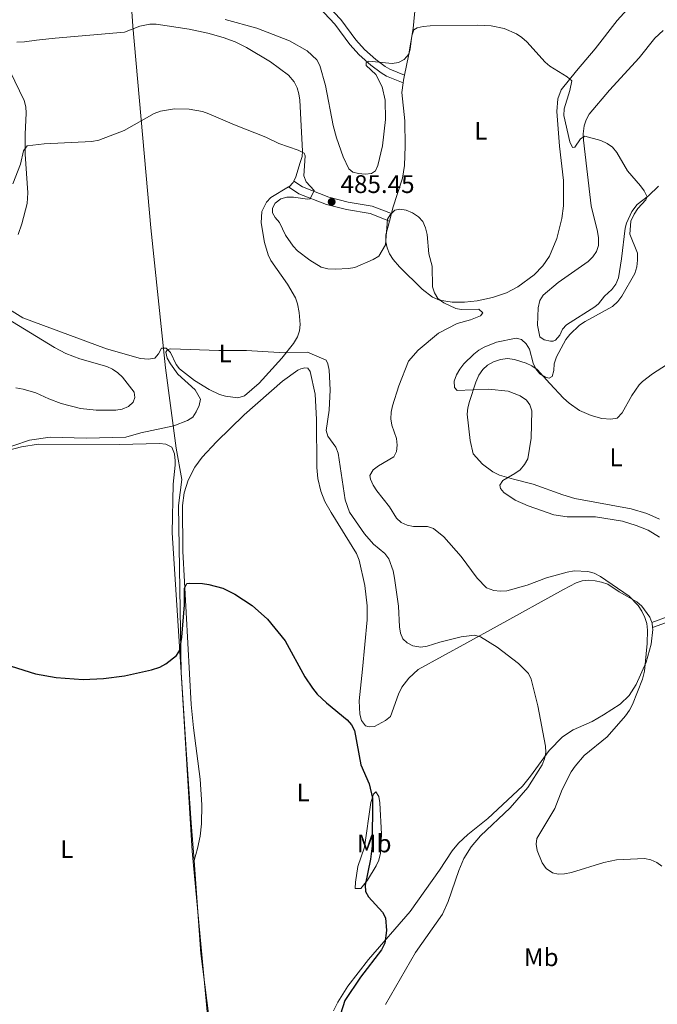
# Model space of a CAD drawing. Units: metres. Extents: x 634553 to 639066, y 699471 to 702528.
# Drawn here: x 636225 to 636476, y 700424 to 700812 of the extents above; entities that cross this region are included whole.
import ezdxf
from ezdxf.enums import TextEntityAlignment as Align

# ---------------------------------------------------------------- set-up
doc = ezdxf.new("R2010")
doc.units = ezdxf.units.M
doc.header["$MEASUREMENT"] = 0
doc.linetypes.add('DGN Style 3', pattern=[81.328674, 58.09191, -23.236764])
for name, color, linetype, lineweight in [('Carátula', 7, 'Continuous', 0), ('Elementos auxiliares', 7, 'Continuous', 0), ('Entidades rústicas y varios', 7, 'Continuous', 0), ('Otros límites administrativos', 7, 'Continuous', 0), ('Relieve y altimetría', 7, 'Continuous', 0), ('Textos de rotulación', 7, 'Continuous', 0), ('Viales y ferrocarril', 7, 'Continuous', 0)]:
    doc.layers.add(name, color=color, linetype=linetype, lineweight=lineweight)
doc.styles.add('Style-arial', font='arial.shx', dxfattribs={"bigfont": 'arialbig.shx'})
doc.styles.add('Style-Arial Narrow', font='txt')
doc.linetypes.add('5liauto', pattern='A,16,-16,[74,dgnlstyle-md2_10e.shx,S=0.128,R=0,X=0,Y=0],-16', length=48)

# ---------------------------------------------------------------- blocks, each defined once
blk = doc.blocks.new('5PATER_84')
at = {"layer": 'Relieve y altimetría', "linetype": 'Continuous', "lineweight": 0}
h = blk.add_hatch(color=250, dxfattribs=at)
edge = h.paths.add_edge_path(flags=16)
edge.add_ellipse((0, 0), major_axis=(-1.095731442945028, -1.110710700472635), ratio=0.9994222409660317, start_angle=0, end_angle=360)

msp = doc.modelspace()

# ---------------------------------------------------------------- linework, layer by layer
at = {"layer": 'Carátula', "color": 7, "linetype": 'Continuous', "lineweight": 0}
msp.add_3dface([(634611.4210000001, 699470.9110000001), (639065.5560000001, 699558.3890000001), (639007.2370000001, 702527.8260000001), (634553.1020000001, 702440.348)], dxfattribs=at)
at = {"layer": 'Elementos auxiliares', "color": 250, "linetype": 'Continuous', "lineweight": 0}
msp.add_3dface([(635474.6599999999, 699881.8200000002, 452.433), (635429.76, 702195.1000000001, 489.54), (638855.8700000001, 702262.4199999999, 598.912), (638901.8999999999, 699949.1300000001, 512.856)], dxfattribs=at)
at = {"layer": 'Entidades rústicas y varios', "color": 92, "linetype": 'Continuous', "lineweight": 0, "extrusion": (-0.7701286932820869, 0.07281442599863314, 0.633719066424638), "elevation": -438754.4425841211, "flags": 128}
msp.add_lwpolyline([(-757576.6346574662, 360068.2965658102), (-757577.7170126863, 360068.3728362353), (-757579.675678647, 360068.690845126)], dxfattribs=at)
at = {"layer": 'Entidades rústicas y varios', "color": 92, "linetype": 'Continuous', "lineweight": 0, "extrusion": (-0.01102702146091372, -0.04227024893350258, 0.9990453597574037), "elevation": -36153.26920257218, "flags": 128}
msp.add_lwpolyline([(438883.0170290407, 837895.238298636), (438883.0170290407, 837898.2599387537)], dxfattribs=at)
at = {"layer": 'Entidades rústicas y varios', "color": 92, "linetype": 'Continuous', "lineweight": 0, "elevation": 485.242, "flags": 128}
msp.add_lwpolyline([(636474.024, 700574.365), (636474.1499999999, 700574.0750000001), (636474.304, 700572.342)], dxfattribs=at)
at = {"layer": 'Entidades rústicas y varios', "color": 92, "linetype": 'Continuous', "lineweight": 0}
for points in [[(636376.5730000001, 700789.9160000001, 488.861), (636378.0889999999, 700797.52, 489.83), (636379.9680000001, 700808.2650000001, 490.369), (636380.9169999999, 700817.8700000001, 491.584), (636381.4480000001, 700820.2960000001, 491.677), (636383.1359999999, 700824.9750000001, 491.7310000000001), (636386.7420000001, 700832.1680000002, 491.985), (636389.608, 700836.1830000001, 492.269), (636391.2479999999, 700837.902, 492.385)], [(636467.0190000001, 700818.7339999999, 492.528), (636460.348, 700811.3829999999, 491.315), (636451.717, 700800.3189999999, 490.909), (636444.3600000001, 700791.635, 490.504), (636438.3430000001, 700784.0519999999, 489.807), (636436.959, 700780.5310000001, 489.56), (636436.5750000001, 700775.5449999999, 489.171), (636437.6660000001, 700761.959, 488.126), (636439.257, 700748.369, 487.297), (636439.1880000001, 700738.4199999999, 486.996), (636438.5819999999, 700733.4750000001, 486.866), (636436.598, 700725.523, 486.668), (636433.645, 700718.6610000001, 486.501), (636431.105, 700714.807, 486.402), (636427.6799999999, 700711.2150000001, 486.285), (636421.2339999999, 700706.4639999999, 485.948), (636416.811, 700704.19, 485.685), (636411.2849999999, 700702.315, 485.401), (636405.1410000002, 700701.0090000001, 485.107), (636400.1529999999, 700700.4809999999, 484.938), (636395.3030000001, 700700.486, 484.837), (636390.369, 700701.2250000001, 484.749), (636387.5789999999, 700702.5050000001, 484.702), (636383.5760000001, 700705.621, 484.635), (636374.592, 700714.432, 484.383), (636372.1089999999, 700717.342, 484.297), (636370.699, 700719.5150000001, 484.268), (636369.7320000001, 700721.8520000001, 484.267), (636369.2380000001, 700724.2860000001, 484.292), (636369.24, 700727.0449999999, 484.357), (636370.6470000001, 700732.4430000001, 484.601)], [(636332.9380000001, 700748.1020000001, 484.274), (636333.7490000001, 700749.8790000001, 484.319), (636335.4890000002, 700755.5090000001, 484.652), (636336.2309999999, 700757.8940000001, 485.075), (636336.4430000001, 700759.986, 485.34), (636335.896, 700769.9650000001, 485.643), (636335.3019999999, 700780.091, 486.555), (636334.976, 700782.5549999999, 486.7190000000001), (636334.253, 700784.9500000001, 486.853), (636333.0549999999, 700787.2220000002, 486.942), (636330.8450000001, 700789.8319999999, 486.97), (636323.831, 700795.0760000001, 487.015), (636314.331, 700800.807, 487.264), (636309.8270000002, 700802.9850000001, 487.327), (636305.1680000002, 700804.788, 487.362), (636299.0860000001, 700806.4580000001, 487.364), (636291.757, 700807.9990000002, 487.364), (636278.7039999999, 700809.9909999999, 487.364), (636276.2239999999, 700809.9380000001, 487.331), (636272.3270000002, 700809.1850000002, 487.229), (636266.3230000001, 700806.831, 487.0940000000001), (636238.919, 700804.5040000001, 487.0940000000001), (636231.5700000002, 700803.6980000001, 487.0940000000001), (636226.9299999999, 700802.969, 486.84), (636223.8090000001, 700802.953, 486.69)], [(636476.581, 700746.1370000001, 490.056), (636472.632, 700742.3060000001, 489.965), (636468.287, 700738.946, 489.83), (636466.179, 700736.1440000001, 489.6950000000001), (636463.9950000001, 700731.6159999999, 489.504), (636463.446, 700729.6159999999, 489.425), (636462.1130000001, 700717.523, 489.014), (636460.888, 700710.1259999999, 489.325), (636459.7849999999, 700707.524, 489.425), (636458.2280000001, 700705.5279999999, 489.491), (636455.3800000001, 700702.78, 489.56), (636453.0149999999, 700699.801, 489.56), (636451.5040000001, 700698.625, 489.56), (636440.3589999999, 700691.5900000001, 488.546), (636438.8450000001, 700689.8, 488.512), (636437.747, 700687.4780000001, 488.651), (636436.1040000002, 700685.4990000002, 488.747), (636435.1100000001, 700685.1810000001, 488.747), (636434.0730000001, 700685.1440000001, 488.747), (636431.5860000001, 700685.5950000001, 488.747), (636429.8840000001, 700686.831, 488.747), (636429.0330000002, 700691.3829999999, 488.345), (636429.19, 700698.2010000001, 488.345), (636429.953, 700701.1130000001, 488.345), (636431.1869999999, 700703.2069999999, 488.345), (636437.142, 700708.2380000001, 488.48), (636448.913, 700716.483, 488.75), (636450.7490000001, 700718.334, 488.823), (636452.162, 700720.4839999999, 488.919), (636452.9569999999, 700722.844, 489.007), (636453.0179999999, 700725.787, 489.08), (636452.6229999999, 700728.2810000001, 489.139), (636450.071, 700738.4439999999, 489.425), (636448.426, 700753.0120000001, 489.425), (636447.0989999999, 700764.3030000001, 489.83), (636446.969, 700766.798, 489.896), (636447.3430000001, 700769.922, 489.965), (636448.1410000002, 700772.324, 489.97), (636449.3319999999, 700774.5419999999, 489.944), (636457.3489999999, 700783.9780000001, 490.4570000000001), (636468.9720000002, 700796.6570000001, 491.044), (636475.223, 700804.4469999999, 491.267), (636478.4870000001, 700807.503, 491.382)], [(636221.2100000001, 700791.3520000001, 485.599), (636226.7320000001, 700779.8570000001, 485.88), (636227.4029999999, 700777.3659999999, 485.942), (636227.527, 700774.8740000002, 486.002), (636227.1159999999, 700766.6799999999, 485.721), (636227.091, 700758.7270000001, 484.996), (636228.1640000001, 700743.605, 484.935), (636227.983, 700739.2830000002, 484.666), (636225.8810000002, 700731.3929999999, 484.616), (636224.402, 700727.1259999999, 484.531)], [(636371.409, 700735.3640000002, 484.733), (636372.0020000001, 700737.638, 484.837), (636375.8489999999, 700749.368, 486.321), (636376.6200000001, 700754.3430000001, 486.547), (636376.8319999999, 700761.9110000001, 486.861), (636376.6969999999, 700771.8800000001, 487.674), (636375.5, 700783.0490000001, 488.345), (636376.038, 700786.912, 488.556)], [(636208.645, 700705.2470000001, 485.0700000000001), (636226.1660000001, 700694.3400000001, 483.308), (636259.1410000002, 700682.1259999999, 482), (636272.52, 700678.3160000001, 481.293), (636275.771, 700678.0580000001, 480.89), (636278.244, 700678.3720000001, 480.897), (636279.676, 700680.1400000001, 480.487), (636280.8740000001, 700682.328, 480.487), (636281.8999999999, 700682.4029999999, 480.085), (636282.659, 700682.311, 480.085), (636284.4140000001, 700680.673, 479.998), (636286.6200000001, 700675.926, 479.804), (636287.9650000001, 700674.2000000001, 479.682), (636293.8620000001, 700669.6370000001, 479.007), (636299.5959999999, 700666.0970000002, 478.586), (636303.6399999999, 700664.1400000001, 478.473), (636306.047, 700663.415, 478.473), (636310.976, 700662.861, 478.473), (636313.6040000002, 700663.5349999999, 478.473), (636319.385, 700668.5600000002, 478.632), (636328.2010000001, 700678.4330000001, 479.515), (636332.8530000001, 700684.165, 480.53), (636334.3770000001, 700686.787, 480.89), (636335.2100000001, 700689.2139999999, 480.972), (636335.4850000001, 700691.743, 480.951), (636335.05, 700696.4110000001, 481.747), (636334.4580000001, 700699.8729999999, 482.029), (636333.676, 700702.24, 482.189), (636330.5290000001, 700707.618, 482.237), (636323.919, 700716.9169999999, 482.372), (636322.828, 700719.186, 482.446), (636321.4780000001, 700723.996, 482.647), (636320.125, 700731.6699999999, 483.041), (636320.4240000001, 700736.2039999999, 483.381), (636322.209, 700739.8620000001, 483.721), (636323.9510000001, 700741.6880000001, 483.914), (636330.9060000001, 700745.844, 484.189)], [(636330.9060000001, 700745.844, 484.189), (636331.0950000001, 700745.9569999999, 484.197), (636332.6939999999, 700747.5660000001, 484.261), (636332.9380000001, 700748.1020000001, 484.274)], [(636485.713, 700679.5800000001, 494.534), (636474.236, 700672.29, 493.955), (636470.2660000002, 700669.2520000001, 493.812), (636468.973, 700667.882, 493.754), (636466.169, 700663.7380000001, 493.49), (636462.3589999999, 700656.8470000002, 492.747), (636460.3189999999, 700654.804, 492.142), (636457.828, 700654.4340000001, 492.149), (636454.361, 700654.709, 492.045), (636450.173, 700655.8500000001, 491.747), (636445.564, 700657.838, 491.359), (636441.446, 700660.645, 490.972), (636439.247, 700662.7080000001, 490.74), (636433.7820000001, 700668.398, 490.128), (636428.8260000001, 700674.0020000001, 489.927), (636426.787, 700675.4539999999, 489.9810000000001), (636424.4920000001, 700676.4820000001, 490.067), (636419.8899999999, 700677.9199999999, 490.132), (636417.1540000001, 700678.2960000001, 489.939), (636414.423, 700677.9369999999, 489.934), (636411.6200000001, 700676.9720000002, 489.725), (636409.24, 700675.679, 489.725), (636407.3770000001, 700674.021, 489.527), (636405.898, 700671.7050000001, 489.524), (636404.673, 700668.9870000001, 489.524), (636402.1259999999, 700661.4169999999, 489.524), (636401.4750000001, 700658.888, 489.322), (636401.2339999999, 700656.3940000001, 489.322), (636402.473, 700645.929, 488.919), (636403.679, 700640.7960000001, 488.919), (636407.2820000001, 700636.7000000001, 488.919), (636411.3770000001, 700633.6370000001, 488.919), (636414.0020000001, 700632.3500000001, 488.919), (636419.578, 700630.815, 488.919), (636427.223, 700628.8090000001, 489.568), (636438.9480000001, 700624.5800000001, 490.807), (636443.7150000001, 700623.1340000001, 491.103), (636465.8600000001, 700619.092, 490.934), (636472.048, 700617.216, 490.934), (636477.0419999999, 700615.021, 490.934)], [(636293.6640000001, 700480.5700000002, 471.747), (636295.0789999999, 700485.297, 472.137), (636296.071, 700490.128, 472.438), (636296.6240000001, 700495.027, 472.647), (636296.7749999999, 700502.4780000001, 472.824), (636296.0530000001, 700512.547, 472.891), (636293.412, 700532.8270000002, 472.941), (636292.5819999999, 700542.065, 473.157), (636289.2320000001, 700602.4539999999, 475.349), (636289.1240000001, 700620.44, 475.977), (636289.8100000002, 700625.3910000002, 475.9690000000001), (636291.317, 700630.3589999999, 476.341), (636293.9709999999, 700635.4790000002, 476.72), (636296.936, 700639.4809999999, 476.96), (636302.5090000001, 700645.4539999999, 477.162), (636313.4350000002, 700656.121, 477.571), (636328.4569999999, 700669.413, 478.394), (636334.5930000001, 700673.6429999999, 478.588), (636335.74, 700674.2409999999, 478.595), (636337.3540000002, 700674.6259999999, 478.595), (636338.547, 700674.4890000002, 478.595), (636339.439, 700673.209, 478.595), (636341.436, 700664.246, 478.595), (636341.895, 700654.257, 478.787), (636342.0220000001, 700635.395, 478.592), (636342.4739999999, 700630.98, 478.595), (636343.5549999999, 700626.0870000002, 478.362), (636345.2550000001, 700622.0320000001, 478.192), (636347.689, 700617.6240000002, 478.192), (636357.713, 700601.4950000001, 478.192), (636358.767, 700598.9210000001, 478.192), (636360.915, 700588.8260000001, 477.789), (636361.8060000001, 700580.9199999999, 477.414), (636361.905, 700575.298, 476.984), (636360.0090000001, 700555.9439999999, 475.448), (636358.7779999999, 700543.4060000001, 475.171), (636358.939, 700538.2450000001, 475.171), (636359.6390000001, 700535.771, 475.372), (636361.196, 700533.6669999999, 475.372), (636362.6130000001, 700533.1830000001, 475.372), (636364.7180000001, 700533.3620000001, 475.372), (636369.0490000001, 700535.7490000002, 475.372), (636371.01, 700537.2640000001, 475.759), (636374.2110000001, 700546.088, 477.13), (636375.521, 700548.8570000001, 477.403), (636378.2509999999, 700552.3810000002, 477.789), (636381.8970000001, 700555.821, 478.227), (636401.0850000001, 700566.301, 479.314), (636413.1290000001, 700572.912, 480.391), (636439.2250000001, 700587.3130000001, 483.56), (636444.1580000002, 700589.9500000001, 484.235), (636446.513, 700590.7830000002, 484.648), (636448.986, 700591.003, 485.027), (636451.632, 700590.7270000001, 485.242), (636454.24, 700590.186, 485.444), (636456.6120000001, 700589.423, 485.247), (636461.159, 700586.3589999999, 485.242), (636468.105, 700582.4439999999, 485.242), (636470.1030000001, 700580.7180000001, 485.242), (636473.1560000001, 700576.3800000001, 485.242), (636474.024, 700574.365, 485.242)], [(636293.6640000001, 700480.5700000002, 471.747), (636292.601, 700495.3540000002, 471.876), (636290.6310000002, 700524.1070000001, 472.653), (636285.078, 700609.6259999999, 475.987), (636285.453, 700628.824, 476.33), (636286.1799999999, 700636.2949999999, 476.189), (636286.29, 700638.0349999999, 476.33), (636285.909, 700640.7860000001, 476.733), (636284.8829999999, 700643.3060000001, 477.135), (636282.5190000001, 700644.5150000001, 477.395), (636280.0530000001, 700644.7650000001, 477.51), (636264.2540000001, 700644.449, 477.538), (636232.3970000001, 700644.601, 478.3440000000001), (636225.6580000002, 700643.5430000002, 478.3440000000001), (636213.591, 700640.3080000001, 478.744)], [(636474.304, 700572.342, 485.242), (636474.372, 700571.5830000001, 485.242), (636473.78, 700565.8200000002, 485.041), (636471.773, 700558.6259999999, 484.778), (636467.817, 700549.8670000001, 484.264), (636465.0989999999, 700545.615, 483.811), (636461.5590000001, 700542.2039999999, 483.43), (636454.9950000001, 700537.9310000001, 483.027), (636450.4809999999, 700535.2910000001, 482.43), (636442.9750000001, 700532.0580000001, 481.818), (636438.865, 700529.263, 481.189), (636433.5600000002, 700523.871, 480.479), (636426.2309999999, 700513.723, 479.871), (636423.0360000001, 700509.9080000002, 479.642), (636409.3829999999, 700497.0490000001, 478.797), (636401.565, 700490.7919999999, 478.35), (636397.8890000001, 700487.4210000001, 478.0820000000001), (636395.402, 700484.3389999999, 477.824), (636390.415, 700476.7010000001, 477.185), (636378.8430000001, 700460.446, 475.821), (636362.378, 700441.5830000001, 474.047), (636354.311, 700431.121, 473.157), (636350.3100000002, 700424.794, 472.654), (636348.672, 700421.324, 472.552)], [(636360.8790000001, 700485.8019999999, 474.516), (636363.2550000001, 700503.4720000002, 474.885), (636364.341, 700506.6950000002, 474.919), (636365.3489999999, 700507.6359999999, 475.322), (636366.524, 700505.767, 476.128), (636366.9240000001, 700503.2830000002, 476.128), (636367.5190000001, 700490.929, 476.128), (636367.1410000002, 700483.456, 476.128), (636366.446, 700480.7250000001, 476.128), (636365.4340000001, 700478.425, 476.039), (636361.9820000001, 700472.875, 475.494), (636359.3230000001, 700469.4909999999, 474.919), (636357.1580000002, 700469.5549999999, 474.113), (636357.297, 700472.051, 474.123), (636358.2239999999, 700478.176, 473.711), (636360.8790000001, 700485.8019999999, 474.516)], [(636315.828, 700218.807, 468.675), (636316.135, 700219.6240000002, 468.675), (636315.5930000001, 700242.118, 468.675), (636314.1390000001, 700267.0860000001, 468.675), (636301.6830000001, 700401.8030000001, 470.729), (636296.297, 700443.959, 471.429), (636293.6640000001, 700480.5700000002, 471.747)]]:
    msp.add_polyline3d(points, dxfattribs=at)
at = {"layer": 'Otros límites administrativos', "color": 250, "linetype": '5liauto', "lineweight": 0, "ltscale": 0.5}
msp.add_polyline3d([(636301.267, 700395.7180000001, 470.114), (636292.9820000001, 700484.2490000002, 471.785), (636288.5719999999, 700554.564, 473.889), (636287.544, 700620.3790000001, 476.06), (636288.888, 700630.578, 476.3200000000001), (636286.6390000001, 700642.983, 477.165), (636282.399, 700674.6640000001, 480.684), (636276.605, 700729.8230000001, 482.9810000000001), (636269.4950000001, 700809.2290000002, 487.499), (636266.554, 700853.7760000001, 487.94), (636262.1359999999, 700902.865, 487.511), (636253.5279999999, 700988.084, 489.79), (636244.1780000001, 701064.898, 495.103), (636240.4169999999, 701105.486, 497.962), (636236.1840000001, 701144.03, 504.645), (636227.1660000001, 701230.892, 500.647)], dxfattribs=at)
at = {"layer": 'Relieve y altimetría', "color": 30, "linetype": 'Continuous', "lineweight": 0, "flags": 128}
for points, elevation in [([(636397.3829999999, 700665.6950000002), (636396.3250000001, 700666.824), (636396.199, 700669.321), (636397.1200000001, 700671.855), (636398.3999999999, 700674.0719999999), (636399.925, 700676.1580000002), (636403.8540000002, 700679.9950000001), (636405.821, 700681.6020000001), (636408.0079999999, 700682.815), (636412.8620000001, 700684.7810000001), (636420.5109999999, 700686.2640000001), (636422.6259999999, 700685.798), (636424.449, 700684.101), (636425.872, 700681.994), (636427.1980000001, 700676.4469999999), (636428.3620000001, 700674.223), (636429.913, 700672.2620000001), (636432.132, 700670.875), (636433.625, 700670.581), (636434.8060000001, 700671.2010000001), (636435.4010000001, 700673.619), (636435.4839999999, 700676.163), (636436.3929999999, 700678.9080000002), (636440.088, 700685.8300000001), (636441.652, 700687.7830000002), (636445.4720000002, 700691.3770000001), (636447.7120000002, 700692.8840000001), (636458.5680000001, 700698.7590000001), (636460.6259999999, 700700.6980000001), (636462.1429999999, 700702.7990000001), (636467.2490000001, 700711.831), (636468.1240000001, 700714.4210000001), (636468.4180000002, 700717.038), (636468.3130000001, 700719.794), (636465.3470000002, 700727.3049999999), (636465.798, 700732.405), (636467.02, 700735.0989999999), (636468.5530000001, 700737.3119999999), (636471.6930000001, 700740.7609999999), (636472.146, 700741.9780000001), (636471.0249999999, 700744.29), (636469.5190000001, 700746.3360000001), (636464.3600000001, 700752.1799999999), (636460.2220000002, 700759.413), (636458.4510000001, 700761.5109999999), (636456.4350000002, 700762.986), (636453.8659999999, 700764.149), (636447.5719999999, 700765.892), (636445.8640000002, 700764.8250000001), (636443.7200000001, 700761.547), (636442.6980000001, 700761.3970000001), (636441.652, 700763.669), (636439.301, 700773.9979999999), (636439.4169999999, 700776.635), (636441.771, 700783.9080000002), (636442.5530000001, 700787.645), (636440.628, 700789.2609999999), (636433.842, 700793.4550000001), (636431.929, 700795.064), (636424.767, 700803.04), (636422.8130000001, 700804.774), (636420.716, 700806.1340000001), (636415.8600000001, 700808.311), (636410.682, 700809.3640000002), (636405.236, 700809.5680000001), (636386.706, 700809.2749999999), (636383.9770000001, 700809.0760000001), (636381.5449999999, 700808.4920000001), (636380.294, 700807.7470000001), (636379.4850000001, 700805.3890000001), (636378.8459999999, 700800.108), (636378.277, 700798.155), (636376.4410000001, 700796.088), (636374.277, 700794.8430000001), (636371.7779999999, 700794.5390000001), (636362.476, 700795.4510000001), (636361.493, 700794.871), (636361.4280000001, 700793.7039999999), (636365.25, 700790.1020000001), (636367.8100000002, 700785.321), (636368.9060000001, 700780.0930000001), (636369.1020000001, 700772.4040000001), (636367.9600000001, 700762.0360000001), (636366.1130000001, 700754.2720000001), (636365.199, 700752.2690000001), (636363.5619999999, 700751.118), (636361.0789999999, 700750.855), (636358.44, 700751.1100000001), (636356.2270000001, 700751.675), (636354.6020000001, 700752.9750000001), (636352.446, 700757.7390000002), (636349.7370000001, 700765.1950000002), (636348.4240000001, 700770.0179999999), (636345.419, 700785.771), (636343.284, 700793.7069999999), (636342.0600000002, 700795.9310000001), (636338.2180000001, 700799.4610000001), (636331.324, 700803.3530000001), (636318.4029999999, 700808.422), (636305.9920000001, 700811.8350000001)], 490), ([(636222.3270000002, 700747.138), (636225.3400000001, 700754.8370000002), (636226.5410000001, 700760.084), (636227.932, 700762.01), (636234.689, 700762.8630000001), (636253.415, 700763.733), (636256.1669999999, 700764.3060000001), (636266.172, 700768.142), (636277.9070000001, 700774.7609999999), (636280.3940000001, 700775.7180000001), (636285.9620000002, 700776.611), (636291.7620000001, 700776.4639999999), (636296.9770000001, 700775.513), (636299.456, 700774.672), (636309.581, 700770.2650000001), (636321.9720000002, 700765.5020000001), (636327.0310000001, 700762.936), (636334.679, 700760.3530000001), (636337.0320000001, 700759.23), (636337.3970000001, 700758.1130000001), (636336.9790000002, 700750.2020000002), (636337.8840000001, 700747.8870000001), (636340.9700000001, 700744.4439999999), (636339.442, 700741.2290000002), (636338.3100000002, 700741.071), (636332.8540000002, 700741.8360000001), (636330.2209999999, 700741.788), (636327.8100000002, 700741.132), (636325.6410000002, 700739.503), (636324.5549999999, 700737.453), (636324.6290000001, 700735.7270000001), (636325.6130000001, 700733.8450000001), (636327.378, 700731.804), (636329.7550000001, 700726.923), (636332.7290000002, 700722.4850000001), (636334.463, 700720.6799999999), (636339.3489999999, 700717.034), (636343.8, 700714.2990000001), (636346.4160000001, 700713.6640000001), (636349.334, 700713.5009999999), (636354.5149999999, 700713.7220000002)], 485), ([(636354.5149999999, 700713.7220000002), (636356.98, 700714.1880000001), (636364.2890000001, 700717.304), (636366.4410000001, 700718.6089999999), (636369.084, 700723.0120000001), (636369.8189999999, 700733.142), (636370.986, 700734.8370000002), (636372.8100000002, 700736.6840000001), (636374.703, 700737.1070000001), (636377.257, 700736.7640000001), (636379.7810000001, 700735.6869999999), (636382.057, 700734.044), (636383.7390000002, 700732.1969999999), (636384.868, 700729.713), (636385.4909999999, 700727.1740000001), (636386.1570000001, 700719.5419999999), (636387.412, 700714.625), (636387.5630000001, 700706.5460000001), (636388.422, 700704.2000000001), (636389.7660000002, 700701.963), (636392.0390000001, 700700.2350000001), (636396.811, 700697.99), (636398.8600000001, 700697.6240000002), (636405.9210000001, 700697.7579999999)], 485), ([(636405.9210000001, 700697.7579999999), (636407.459, 700696.287), (636406.565, 700695.0789999999), (636402.588, 700693.5419999999), (636397.3859999999, 700692.0390000001), (636390.034, 700688.3350000001), (636381.939, 700681.5630000001), (636378.108, 700677.2110000001), (636374.3870000001, 700667.5349999999), (636371.8470000002, 700659.6140000002), (636371.385, 700657.1560000001), (636371.2490000001, 700654.517), (636371.646, 700652.05), (636373.4380000001, 700646.7479999999), (636373.7069999999, 700644.1850000002), (636373.463, 700641.611), (636372.315, 700639.5860000001), (636366.2760000001, 700636.054), (636364.2000000001, 700634.4430000001), (636362.9750000001, 700632.2270000001), (636363.169, 700630.717), (636364.244, 700628.3859999999), (636365.6429999999, 700626.1170000001), (636370.625, 700619.915), (636373.4890000002, 700615.4620000002), (636375.226, 700613.6669999999), (636377.5950000001, 700612.5900000001), (636380.125, 700612.1499999999), (636385.591, 700612.1159999999), (636388.0160000002, 700611.274), (636392.0290000001, 700608.094), (636398.868, 700600.3570000001), (636405.1570000001, 700591.753), (636408.885, 700588.017), (636411.747, 700586.94), (636414.2239999999, 700586.588), (636416.8640000002, 700586.8250000001), (636424.851, 700589.0560000001), (636432.4700000001, 700591.932), (636440.6950000002, 700594.1100000001), (636443.3890000001, 700594.598), (636448.8289999999, 700594.3589999999), (636451.2509999999, 700593.743), (636453.7890000001, 700592.4600000001), (636465.064, 700584.662), (636468.5760000001, 700580.9720000002), (636470.0700000002, 700578.8060000001), (636471.267, 700576.2990000001), (636471.994, 700573.8540000002), (636472.2910000001, 700571.2370000001), (636472.2250000001, 700565.98), (636471.0560000001, 700555.1220000001), (636470.3620000001, 700552.0519999999), (636466.3790000001, 700541.9909999999), (636465.219, 700539.7760000001), (636463.5850000001, 700537.6089999999), (636456.3670000001, 700529.263), (636447.324, 700521.939), (636443.828, 700517.7760000001), (636442.2660000002, 700515.453), (636438.6429999999, 700508.5430000002), (636435.7550000001, 700501.0260000001), (636428.7450000001, 700489.2949999999), (636428.415, 700486.936), (636428.7890000001, 700484.466), (636430.8400000001, 700479.7069999999), (636432.4480000001, 700477.3540000002), (636434.922, 700475.659), (636437.122, 700475.19), (636439.621, 700475.263), (636442.3540000002, 700475.8389999999), (636455.1440000001, 700479.8080000001), (636460.1310000002, 700480.8500000001), (636471.0930000001, 700481.3270000002), (636473.591, 700480.838), (636475.9909999999, 700479.8330000001), (636477.9700000001, 700478.3049999999)], 485), ([(636223.5, 700666.77), (636226.4040000001, 700666.236), (636231.3829999999, 700664.7039999999), (636236.4350000002, 700662.3600000001), (636241.3250000001, 700660.5460000001), (636248.996, 700658.598), (636255.051, 700657.8770000001), (636262.892, 700657.9310000001), (636265.371, 700658.3330000001), (636267.838, 700659.358), (636269.6830000001, 700661.034), (636270.361, 700662.871), (636270.0719999999, 700665.0830000001), (636265.463, 700670.882), (636263.642, 700672.6570000001), (636261.594, 700674.091), (636259.267, 700675.192), (636248.6950000002, 700678.182), (636243.2309999999, 700680.2660000002), (636238.7590000001, 700682.5900000001), (636219.824, 700694.219)], 485), ([(636251.233, 700646.9099999999), (636266.7690000001, 700647.3389999999), (636272.7579999999, 700648.9709999999), (636285.6540000001, 700651.7990000001), (636291.0449999999, 700653.865), (636293.132, 700655.24), (636294.561, 700657.3230000001), (636295.736, 700659.7749999999), (636296.1969999999, 700662.3270000002), (636294.1470000001, 700665.9890000002), (636287.3400000001, 700672.176), (636284.3630000001, 700676.169), (636283.0190000001, 700678.4680000001), (636282.564, 700680.8389999999), (636283.274, 700681.8270000002), (636284.592, 700682.1510000001), (636303.3740000001, 700681.4040000001), (636314.271, 700681.467), (636327.2479999999, 700680.6560000001), (636338.3829999999, 700680.7660000002), (636345.6640000001, 700677.5719999999), (636346.369, 700676.1810000001), (636346.9060000001, 700673.7390000002), (636347.311, 700665.925), (636346.8810000002, 700657.939), (636345.6950000002, 700649.9369999999), (636346.3910000002, 700647.6529999999), (636349.5090000001, 700643.3370000002), (636350.3910000002, 700640.9970000001), (636353.2080000001, 700622.646), (636354.9580000001, 700617.787), (636360.7919999999, 700609.2370000001), (636364.338, 700605.1780000001), (636368.788, 700601.4970000001), (636370.4280000001, 700599.341), (636372.132, 700594.6259999999), (636372.6930000001, 700591.7890000001), (636374.2749999999, 700580.6810000001), (636374.6030000001, 700572.6560000001), (636374.98, 700570.1220000001), (636375.959, 700567.8270000002), (636377.682, 700566.284), (636379.8940000001, 700565.1329999999), (636383.0179999999, 700564.5560000001), (636385.4820000001, 700564.946), (636390.4870000001, 700566.621), (636398.888, 700568.615), (636404.121, 700569.2640000001), (636406.5660000001, 700568.7200000001), (636413.065, 700564.632), (636421.4950000001, 700558.1310000002), (636425.4410000001, 700554.2640000001), (636426.423, 700551.9610000001), (636429.0449999999, 700541.4890000002), (636432.1710000001, 700525.632), (636432.223, 700523.118), (636431.716, 700520.6699999999), (636430.7550000001, 700518.2420000001), (636425.217, 700509.301), (636418.1969999999, 700501.371), (636406.456, 700490.2509999999), (636402.841, 700485.9510000001), (636399.9620000002, 700481.2949999999), (636397.949, 700476.6560000001), (636393.757, 700464.351), (636391.5989999999, 700459.4080000002), (636380.8890000001, 700444.2779999999), (636369.078, 700423.898)], 480), ([(636476.969, 700607.9029999999), (636472.564, 700610.646), (636467.814, 700612.554), (636462.453, 700614.2010000001), (636451.7949999999, 700615.922), (636440.6780000001, 700615.986), (636435.341, 700616.6840000001), (636425.2550000001, 700620.2470000001), (636420.2050000001, 700622.521), (636415.6529999999, 700625.565), (636414.4330000001, 700627.027), (636414.108, 700628.3720000001), (636415.3119999999, 700630.29), (636420.0800000001, 700633.0020000001), (636422.094, 700634.486), (636423.905, 700636.581), (636425.115, 700638.767), (636426.49, 700646.8540000002), (636426.801, 700657.675), (636425.9739999999, 700660.0390000001), (636424.6910000001, 700661.9060000001), (636422.1529999999, 700663.5320000001), (636417.398, 700665.4870000001), (636409.7290000002, 700666.2479999999), (636397.3829999999, 700665.6950000002)], 490), ([(636216.4140000001, 700641.966), (636228.8189999999, 700646.1780000001), (636236.9650000001, 700647.2450000001), (636251.233, 700646.9099999999)], 480)]:
    msp.add_lwpolyline(points, dxfattribs=dict(at, elevation=elevation))
at = {"layer": 'Relieve y altimetría', "color": 30, "linetype": 'Continuous', "lineweight": 30, "elevation": 475, "flags": 128}
msp.add_lwpolyline([(636204.4720000002, 700562.4979999999), (636231.159, 700554.1499999999), (636239.331, 700552.588), (636250.0109999999, 700551.8350000001), (636257.9510000001, 700552.2280000001), (636266.317, 700553.2660000002), (636276.912, 700555.699), (636280.1310000002, 700556.73), (636282.5660000001, 700557.9700000001), (636286.717, 700561.274), (636288.0279999999, 700563.415), (636288.801, 700568.5850000001), (636289.9350000002, 700581.3260000001), (636289.926, 700587.8130000001), (636290.8360000001, 700589.6159999999), (636291.8859999999, 700589.8270000002), (636296.9770000001, 700589.7250000001), (636299.521, 700589.321), (636305.0430000002, 700587.774), (636309.7790000001, 700585.4520000002), (636316.507, 700581.007), (636322.6359999999, 700575.6310000002), (636329.51, 700567.1059999999), (636337.3200000002, 700552.936), (636340.2790000001, 700548.4539999999), (636342.1939999999, 700546.0870000002), (636345.855, 700542.621), (636353.9770000001, 700535.9469999999), (636355.6939999999, 700533.9539999999), (636356.8450000001, 700531.733), (636359.425, 700518.2990000001), (636362.6640000001, 700510.7350000001), (636363.996, 700505.138), (636363.872, 700486.287), (636363.2150000001, 700481.0580000001), (636361.054, 700470.8700000001), (636361.226, 700468.375), (636362.3940000001, 700466.219), (636367.8450000001, 700460.2209999999), (636369.0419999999, 700458.024), (636369.5090000001, 700452.9539999999), (636368.892, 700447.9520000002), (636367.513, 700445.3180000001), (636359.2409999999, 700434.6229999999), (636353.0430000002, 700425.3840000001), (636351.369, 700420.0490000001)], dxfattribs=at)
at = {"layer": 'Viales y ferrocarril', "color": 250, "linetype": 'DGN Style 3', "lineweight": 0}
for points in [[(636338.4099999999, 700826.0530000001, 493.236), (636339.344, 700825.7949999999, 493.326), (636341.3929999999, 700823.9040000001, 493.24), (636341.7200000001, 700822.99, 493.161), (636343.2760000001, 700820.5349999999, 492.883), (636351.4780000001, 700811.869, 491.002), (636357.4330000001, 700803.7849999999, 490.7190000000001), (636360.794, 700799.9750000001, 490.434), (636365.2579999999, 700796.1220000001, 489.966), (636369.0190000001, 700793.253, 489.903), (636370.8589999999, 700792.24, 489.771), (636376.5730000001, 700789.9160000001, 488.861)], [(636370.6470000001, 700732.4430000001, 484.601), (636363.0619999999, 700735.3620000001, 485.167), (636353.7209999999, 700736.9750000001, 485.41), (636345.8250000001, 700738.9920000001, 485.005), (636335.0140000001, 700743.2010000001, 484.931), (636330.9060000001, 700745.844, 484.189)], [(636495.169, 700602.2339999999, 491.941), (636495.0460000001, 700594.4780000001, 490.934), (636494.618, 700592.267, 490.619), (636492.7660000002, 700588.1429999999, 489.829), (636490.0290000001, 700584.2760000001, 488.8440000000001), (636486.4369999999, 700580.7390000002, 487.8440000000001), (636482.358, 700577.638, 486.764), (636480.4539999999, 700576.6470000001, 486.301), (636474.024, 700574.365, 485.495)]]:
    msp.add_polyline3d(points, dxfattribs=at)
at = {"layer": 'Viales y ferrocarril', "color": 250, "linetype": 'Continuous', "lineweight": 0}
for points in [[(636340.888, 700818.7100000001, 492.674), (636349.165, 700809.963, 490.784), (636355.0959999999, 700801.912, 490.504), (636358.6740000001, 700797.8559999999, 490.194), (636363.3640000002, 700793.8080000001, 489.705), (636367.375, 700790.75, 489.623), (636369.5460000001, 700789.554, 489.473), (636376.038, 700786.912, 488.556)], [(636371.409, 700735.3640000002, 484.601), (636363.8630000001, 700738.267, 485.167), (636354.348, 700739.9110000001, 485.41), (636346.743, 700741.8530000001, 485.005), (636336.3829999999, 700745.8870000001, 484.931), (636332.9380000001, 700748.1020000001, 484.189)], [(636497.142, 700600.601, 491.941), (636497.0430000002, 700594.271, 490.934), (636496.537, 700591.6599999999, 490.619), (636494.5109999999, 700587.146, 489.829), (636491.5580000001, 700582.9750000001, 488.8440000000001), (636487.75, 700579.2239999999, 487.8440000000001), (636483.4330000001, 700575.9430000001, 486.764), (636481.2550000001, 700574.8080000001, 486.301), (636474.304, 700572.342, 485.495)]]:
    msp.add_polyline3d(points, dxfattribs=at)

# ---------------------------------------------------------------- block references
at = {"layer": 'Relieve y altimetría', "color": 250, "linetype": 'Continuous', "lineweight": 0}
msp.add_blockref('5PATER_84', (636347.8870000001, 700739.9750000001, 485.446), dxfattribs=at)

# ---------------------------------------------------------------- texts
at = {"layer": 'Entidades rústicas y varios', "color": 92, "linetype": 'Continuous', "lineweight": 0, "style": 'Style-Arial Narrow'}
for s, p in [('L', (636406.6721597834, 700767.9720010002, 487.956)), ('L', (636305.9571597836, 700680.2780009999, 479.903)), ('L', (636459.9081597835, 700639.3550010001, 491.798)), ('L', (636336.6361597836, 700507.386001, 474.127)), ('Mb', (636364.6348623527, 700487.2860010002, 475.256)), ('L', (636243.5901597835, 700485.020001, 472.039)), ('Mb', (636430.4468623525, 700442.4550010002, 483.312))]:
    msp.add_text(s, height=7.000002000000001, dxfattribs=at).set_placement(p, align=Align.MIDDLE_CENTER)
at = {"layer": 'Textos de rotulación', "color": 250, "linetype": 'Continuous', "lineweight": 0, "style": 'Style-arial'}
msp.add_text('485.45', height=7.000002000000001, dxfattribs=at).set_placement((636351.3870000001, 700743.4750000001, 485.446))

doc.saveas('drawing.dxf')
